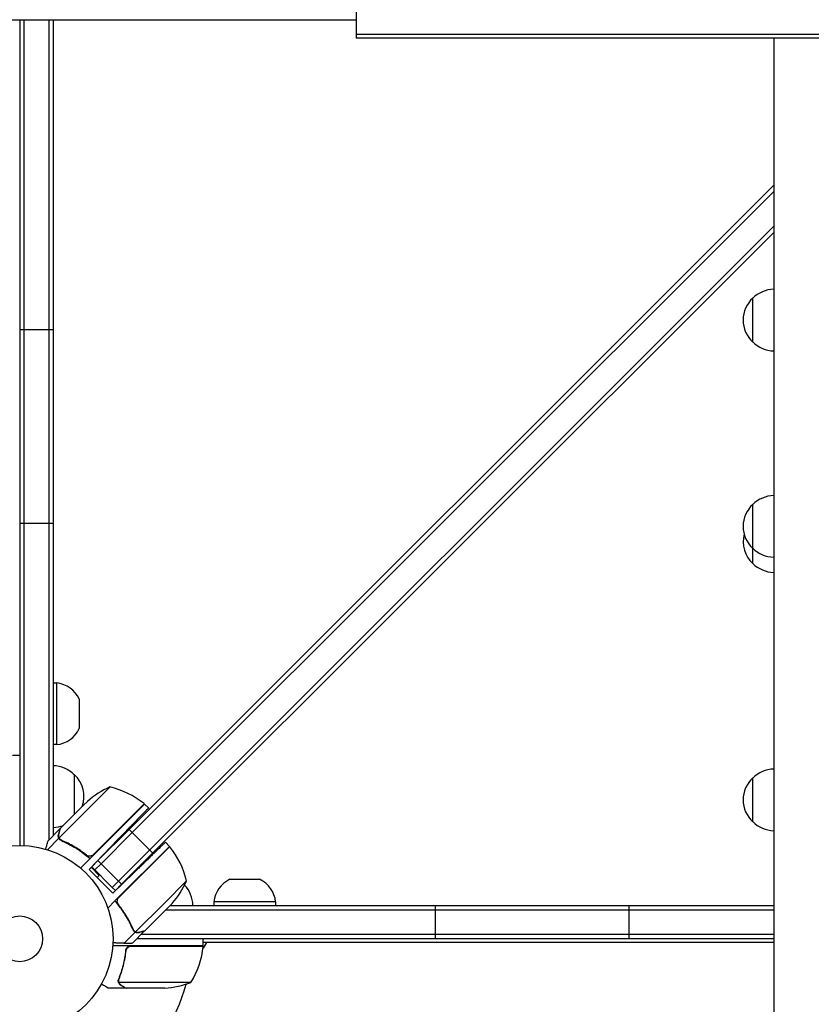
# Model space of a CAD drawing. Units: millimetres. Extents: x -7938 to 12253, y -6045 to 7587.
# Drawn here: x -3246 to -2797, y -1119 to -560 of the extents above; entities that cross this region are included whole.
import ezdxf

# ---------------------------------------------------------------- set-up
doc = ezdxf.new("R2010")
doc.units = ezdxf.units.MM
doc.header["$LTSCALE"] = 20
doc.layers.add('2d', color=230, linetype='Continuous')

msp = doc.modelspace()

# ---------------------------------------------------------------- linework, layer by layer
at = {"layer": '2d'}
for p, q in [((-3055, -551.4), (-3055, -570.4)), ((-4079, -560), (-3055, -560)), ((-3246, -560), (-3246, -1029)), ((-3243.5, -1029.06), (-3243.5, -560)), ((-3229.5, -560), (-3229.5, -1025.9)), ((-3227, -560), (-3227, -1023.4)), ((-2655, -568.4), (-3055, -568.4)), ((-2655, -570.4), (-3055, -570.4)), ((-2817.92, -570.4), (-2817.92, -1181)), ((-3183.92, -1019.92), (-2817.92, -653.92)), ((-3182.15, -1021.68), (-2817.92, -657.46)), ((-3193.46, -1052.8), (-2817.92, -677.26)), ((-2817.92, -680.79), (-3188.16, -1051.03)), ((-2829.77, -743.06), (-2829.77, -718.06)), ((-3246, -736), (-3227, -736)), ((-2829.77, -868.89), (-2829.77, -835.23)), ((-3246, -846), (-3227, -846)), ((-3225, -936.7), (-3227, -936.7)), ((-3225, -971.7), (-3225, -936.7)), ((-3212.19, -945.77), (-3212.19, -962.63)), ((-3225, -971.7), (-3227, -971.7)), ((-3250, -977.75), (-3246, -977.75)), ((-3215, -988.7), (-3215, -1011.4)), ((-2829.77, -1015.58), (-2829.77, -990.58)), ((-3194.73, -995.73), (-3207.46, -1008.46)), ((-3223.02, -1019.42), (-3209.76, -1006.16)), ((-3207.53, -1003.93), (-3209.76, -1006.16)), ((-3175.11, -1005.46), (-3206.07, -1036.41)), ((-3192.93, -1022.99), (-3175.26, -1005.32)), ((-3172.88, -1007.69), (-3175.11, -1005.46)), ((-3207.46, -1008.46), (-3223.65, -1024.65)), ((-3223.16, -1019.56), (-3230.09, -1026.49)), ((-3223.16, -1019.56), (-3223.08, -1019.65)), ((-3204.14, -1034.2), (-3192.93, -1022.99)), ((-3201.59, -1037.59), (-3183.92, -1019.92)), ((-3199.83, -1039.36), (-3182.15, -1021.68)), ((-3183.92, -1019.92), (-3170.48, -1033.35)), ((-3223.75, -1024.89), (-3230.25, -1031.39)), ((-3223.75, -1024.89), (-3222.52, -1026.12)), ((-3206.54, -1042.54), (-3190.25, -1025.67)), ((-3160.97, -1029.5), (-3163.29, -1027.18)), ((-3208.88, -1033.85), (-3207.64, -1035.09)), ((-3172.25, -1031.58), (-3193.46, -1052.8)), ((-3160.97, -1029.5), (-3191.93, -1060.46)), ((-3160.83, -1029.64), (-3178.51, -1047.32)), ((-3206.07, -1036.41), (-3211.46, -1041.8)), ((-3205.13, -1041.13), (-3201.59, -1037.59)), ((-3203.36, -1042.9), (-3199.83, -1039.36)), ((-3199.83, -1039.36), (-3201.59, -1037.59)), ((-3188.16, -1051.03), (-3199.83, -1039.36)), ((-3193.11, -1055.98), (-3206.54, -1042.54)), ((-3200.82, -1046.01), (-3205.43, -1041.39)), ((-3193.46, -1052.8), (-3205.13, -1041.13)), ((-3193.11, -1055.98), (-3181.27, -1044.55)), ((-3201.95, -1047.14), (-3200.82, -1046.01)), ((-3188.16, -1051.03), (-3191.69, -1054.56)), ((-3189.72, -1058.53), (-3178.51, -1047.32)), ((-3163.98, -1061.85), (-3151.25, -1049.12)), ((-3126.63, -1048.19), (-3109.77, -1048.19)), ((-3191.69, -1054.56), (-3193.46, -1052.8)), ((-3191.93, -1060.46), (-3195.97, -1064.5)), ((-3163.98, -1061.85), (-3180.16, -1078.03)), ((-3161.68, -1064.15), (-3159.44, -1061.91)), ((-3100.7, -1061), (-3135.7, -1061)), ((-3135.7, -1061), (-3135.7, -1063)), ((-3100.7, -1061), (-3100.7, -1063)), ((-3189.63, -1063), (-3189.57, -1063)), ((-3161.68, -1064.15), (-3174.94, -1077.41)), ((-3163.03, -1065.5), (-2817.92, -1065.5)), ((-3160.53, -1063), (-2817.92, -1063)), ((-3010, -1082), (-3010, -1063)), ((-2900, -1082), (-2900, -1063)), ((-3180.41, -1078.13), (-3186.66, -1084.38)), ((-3175.08, -1077.55), (-3182.01, -1084.48)), ((-3180.41, -1078.13), (-3181.63, -1076.91)), ((-3180.96, -1077.47), (-3180.96, -1077.47)), ((-2817.92, -1082), (-3179.53, -1082)), ((-2817.92, -1079.5), (-3177.03, -1079.5)), ((-3139.96, -1084), (-3141.89, -1087.34)), ((-3141.75, -1086), (-3141.75, -1082)), ((-2817.92, -1084), (-3141.75, -1084)), ((-3141.75, -1086), (-3193.15, -1086)), ((-3185.7, -1089.8), (-3185.7, -1088.3)), ((-3182.61, -1086.2), (-3141.75, -1086.2)), ((-3189.8, -1105.79), (-3189.8, -1105.79)), ((-3148.75, -1106.75), (-3189.64, -1106.75)), ((-3185.7, -1110), (-3195.5, -1110)), ((-3185.7, -1110), (-3185.7, -1109.88)), ((-3163.59, -1110), (-3185.5, -1110))]:
    msp.add_line(p, q, dxfattribs=at)
for radius in [53, 13]:
    msp.add_circle((-3246, -1082), radius, dxfattribs=at)
for centre, radius, start, end in [((-2817.58, -730.06), 17, 91.1469, 135.8135), ((-2818.25, -730.56), 17, 132.6679, 227.3321), ((-2817.58, -731.06), 17, 224.1865, 268.8531), ((-2817.58, -847.23), 17, 91.1469, 135.8135), ((-2818.25, -847.73), 17, 132.6679, 227.3321), ((-2818.25, -856.39), 17, 165.2433, 227.3321), ((-2817.58, -848.23), 17, 224.1865, 268.8531), ((-2817.58, -856.89), 17, 224.1865, 268.8531), ((-3226.66, -952.61), 16, 25.3156, 84.0587), ((-3226.66, -955.79), 16, 275.9413, 334.6844), ((-3227.19, -1000.7), 17, 44.1865, 89.3587), ((-3226.52, -1001.2), 17, 340.3662, 47.3321), ((-2817.58, -1002.58), 17, 91.1469, 135.8135), ((-2818.25, -1003.08), 17, 132.6679, 227.3321), ((-3174.48, -1041.45), 50, 113.8998, 131.3757), ((-3206.53, -1044.32), 50, 51.4728, 76.3497), ((-3177.26, -1007.55), 3, 48.1912, 51.4728), ((-3227.19, -1001.7), 17, 270.6413, 290.5822), ((-2817.58, -1003.58), 17, 224.1865, 268.8531), ((-3163.07, -1031.64), 3, 38.5272, 41.8088), ((-3199.84, -1060.92), 50, 13.6503, 38.5272), ((-3196.96, -1028.86), 50, 318.6243, 336.1002), ((-3119.79, -1062.66), 16, 115.3156, 174.0587), ((-3116.61, -1062.66), 16, 5.9413, 64.6844), ((-3164.7, -1063.19), 17, 0.6413, 43.524), ((-3191.45, -1080.73), 50, 328.6503, 353.5272), ((-3246, -1082), 98, 357.5437, 357.6607), ((-3144.75, -1086.03), 3, 353.5272, 356.8088), ((-3166.75, -1060.1), 50, 273.6243, 291.1002), ((-3246, -1082), 98, 271.1694, 344.7999)]:
    msp.add_arc(centre, radius, start, end, dxfattribs=at)
for points, weights in [([(-3172.88, -1007.69), (-3172.88, -1007.69), (-3180.08, -1015.14), (-3190.25, -1025.67)], [1, 0.804737854124, 0.804737854124, 1]), ([(-3223.16, -1019.56), (-3223.16, -1019.56), (-3223.45, -1020.62), (-3224, -1022.7)], [0.983775506511, 0.983775506511, 0.989183671007, 1]), ([(-3163.29, -1027.18), (-3163.29, -1027.18), (-3170.74, -1034.37), (-3181.27, -1044.55)], [1, 0.804737854124, 0.804737854124, 1]), ([(-3175.08, -1077.55), (-3175.08, -1077.55), (-3176.14, -1077.83), (-3178.21, -1078.39)], [0.983775506511, 0.983775506511, 0.989183671007, 1]), ([(-3193.04, -1084.13), (-3190.85, -1084.21), (-3188.72, -1084.3), (-3186.66, -1084.38)], [0.999054464617, 0.998421326559, 0.998736505021, 1]), ([(-3186.66, -1084.38), (-3184.29, -1084.48), (-3182.83, -1084.54), (-3182.31, -1084.56)], [1, 0.993052325565, 0.993052325565, 1]), ([(-3188.51, -1108.38), (-3186.65, -1109.45), (-3185.7, -1110), (-3185.7, -1110)], [1, 0.989183671007, 0.983775506511, 0.983775506511])]:
    msp.add_rational_spline(points, weights, degree=3, dxfattribs=at)
for points, knots in [([(-3223.75, -1024.89), (-3223.83, -1024.73), (-3223.91, -1024.57), (-3223.99, -1024.31), (-3224.02, -1024.18), (-3224.05, -1024.03), (-3224.07, -1023.95), (-3224.07, -1023.92), (-3224.08, -1023.89), (-3224.08, -1023.88), (-3224.09, -1023.78), (-3224.1, -1023.64), (-3224.1, -1023.47), (-3224.1, -1023.39), (-3224.1, -1023.35), (-3224.1, -1023.33), (-3224.1, -1023.32), (-3224.1, -1023.32), (-3224.1, -1023.32), (-3224.09, -1023.1), (-3224.05, -1022.89), (-3224, -1022.7)], [0, 0, 0, 0, 0.25, 0.25, 0.375, 0.4375, 0.46875, 0.484375, 0.484375, 0.5, 0.5, 0.625, 0.6875, 0.71875, 0.734375, 0.742187, 0.746094, 0.746094, 0.75, 0.75, 1, 1, 1, 1]), ([(-3223.86, -1022.54), (-3223.9, -1022.71), (-3223.93, -1022.87), (-3223.96, -1023.17), (-3223.96, -1023.31), (-3223.94, -1023.74), (-3223.89, -1024.01), (-3223.81, -1024.27)], [0, 0, 0, 0, 0.001089402, 0.001089402, 0.002178803, 0.002178803, 0.004357607, 0.004357607, 0.004357607, 0.004357607]), ([(-3223.02, -1019.42), (-3223.08, -1019.64), (-3223.18, -1020.02), (-3223.46, -1021.07), (-3223.64, -1021.74), (-3223.86, -1022.54)], [0, 0, 0, 0, 0.00517024, 0.00517024, 0.01034048, 0.01034048, 0.01034048, 0.01034048]), ([(-3230.09, -1026.49), (-3230.09, -1026.49), (-3230.13, -1026.63), (-3230.24, -1027.04), (-3230.28, -1027.21), (-3230.37, -1027.51), (-3230.41, -1027.68), (-3230.47, -1027.9), (-3230.49, -1027.99), (-3230.51, -1028.06), (-3230.52, -1028.09), (-3230.73, -1028.86), (-3230.99, -1029.84), (-3231.32, -1031.07)], [0.5, 0.5, 0.5, 0.5, 0.625, 0.625, 0.6875, 0.6875, 0.71875, 0.734375, 0.7421875, 0.7421875, 0.75, 0.75, 0.9202317, 0.9202317, 0.9202317, 0.9202317]), ([(-3222.28, -1026.24), (-3222.6, -1026.1), (-3222.88, -1025.91), (-3223.25, -1025.57), (-3223.37, -1025.45), (-3223.58, -1025.18), (-3223.67, -1025.04), (-3223.75, -1024.89)], [0, 0, 0, 0, 0.001155292, 0.001155292, 0.001732938, 0.001732938, 0.002310584, 0.002310584, 0.002310584, 0.002310584]), ([(-3223.1, -1025.42), (-3223.21, -1025.31), (-3223.31, -1025.19), (-3223.5, -1024.93), (-3223.58, -1024.79), (-3223.65, -1024.65)], [0.001328787, 0.001328787, 0.001328787, 0.001328787, 0.001872455, 0.001872455, 0.002416124, 0.002416124, 0.002416124, 0.002416124]), ([(-3222.28, -1026.24), (-3219.5, -1027.42), (-3216.74, -1028.83), (-3213.34, -1030.95), (-3212.67, -1031.38), (-3211.32, -1032.3), (-3210.64, -1032.78), (-3208.64, -1034.26), (-3207.34, -1035.3), (-3206.07, -1036.41)], [0, 0, 0, 0, 0.01003251, 0.01003251, 0.01254064, 0.01254064, 0.01504877, 0.01504877, 0.02006502, 0.02006502, 0.02006502, 0.02006502]), ([(-3208.13, -1034.43), (-3210.39, -1032.63), (-3212.7, -1031.06), (-3217.37, -1028.29), (-3219.74, -1027.1), (-3222.14, -1026.08)], [0, 0, 0, 0, 0.00859307, 0.00859307, 0.01718614, 0.01718614, 0.01718614, 0.01718614]), ([(-3204.97, -1034.79), (-3205.23, -1034.91), (-3205.49, -1035), (-3205.91, -1035.07), (-3206.05, -1035.08), (-3206.33, -1035.09), (-3206.47, -1035.08), (-3206.88, -1035.03), (-3207.16, -1034.96), (-3207.67, -1034.75), (-3207.92, -1034.61), (-3208.13, -1034.43)], [0.001013661, 0.001013661, 0.001013661, 0.001013661, 0.001852653, 0.001852653, 0.002272148, 0.002272148, 0.002691644, 0.002691644, 0.003530636, 0.003530636, 0.004369628, 0.004369628, 0.004369628, 0.004369628]), ([(-3181.75, -1076.66), (-3182.93, -1073.88), (-3184.35, -1071.13), (-3186.46, -1067.73), (-3186.9, -1067.05), (-3187.81, -1065.7), (-3188.29, -1065.03), (-3189.77, -1063.03), (-3190.82, -1061.72), (-3191.93, -1060.46)], [0, 0, 0, 0, 0.01003251, 0.01003251, 0.01254064, 0.01254064, 0.01504877, 0.01504877, 0.02006502, 0.02006502, 0.02006502, 0.02006502]), ([(-3189.95, -1062.52), (-3190.12, -1062.3), (-3190.26, -1062.06), (-3190.42, -1061.68), (-3190.47, -1061.54), (-3190.54, -1061.27), (-3190.56, -1061.13), (-3190.61, -1060.72), (-3190.6, -1060.43), (-3190.53, -1060.02), (-3190.5, -1059.88), (-3190.42, -1059.62), (-3190.37, -1059.48), (-3190.3, -1059.36)], [0, 0, 0, 0, 0.000839577, 0.000839577, 0.001259366, 0.001259366, 0.001679155, 0.001679155, 0.002518732, 0.002518732, 0.002938521, 0.002938521, 0.00335831, 0.00335831, 0.00335831, 0.00335831]), ([(-3181.59, -1076.52), (-3182.62, -1074.13), (-3183.81, -1071.76), (-3186.57, -1067.08), (-3188.15, -1064.78), (-3189.95, -1062.52)], [0, 0, 0, 0, 0.00859307, 0.00859307, 0.01718614, 0.01718614, 0.01718614, 0.01718614]), ([(-3181.75, -1076.66), (-3181.61, -1076.99), (-3181.43, -1077.27), (-3181.09, -1077.64), (-3180.96, -1077.75), (-3180.7, -1077.96), (-3180.56, -1078.05), (-3180.41, -1078.13)], [0, 0, 0, 0, 0.001155292, 0.001155292, 0.001732938, 0.001732938, 0.002310584, 0.002310584, 0.002310584, 0.002310584]), ([(-3179.47, -1078.45), (-3179.62, -1078.43), (-3179.76, -1078.39), (-3180.08, -1078.29), (-3180.24, -1078.22), (-3180.41, -1078.13)], [0.5438819, 0.5438819, 0.5438819, 0.5438819, 0.75, 0.75, 1, 1, 1, 1]), ([(-3180.41, -1078.13), (-3180.09, -1078.3), (-3179.75, -1078.41), (-3179.2, -1078.49), (-3179.02, -1078.5), (-3178.63, -1078.47), (-3178.43, -1078.45), (-3178.21, -1078.39)], [0, 0, 0, 0, 0.5, 0.5, 0.75, 0.75, 1, 1, 1, 1]), ([(-3179.78, -1078.19), (-3179.52, -1078.28), (-3179.25, -1078.33), (-3178.83, -1078.35), (-3178.68, -1078.34), (-3178.38, -1078.31), (-3178.22, -1078.29), (-3178.06, -1078.24)], [0, 0, 0, 0, 0.00218234, 0.00218234, 0.003273511, 0.003273511, 0.004364681, 0.004364681, 0.004364681, 0.004364681]), ([(-3178.06, -1078.24), (-3177.26, -1078.03), (-3176.59, -1077.85), (-3175.53, -1077.56), (-3175.15, -1077.46), (-3174.94, -1077.41)], [0, 0, 0, 0, 0.00517024, 0.00517024, 0.01034048, 0.01034048, 0.01034048, 0.01034048]), ([(-3185.77, -1088.67), (-3186.08, -1091.53), (-3186.6, -1094.29), (-3187.45, -1097.64), (-3187.63, -1098.3), (-3188.01, -1099.61), (-3188.21, -1100.27), (-3188.85, -1102.19), (-3189.31, -1103.44), (-3189.8, -1104.66)], [0.00267622, 0.00267622, 0.00267622, 0.00267622, 0.01136401, 0.01136401, 0.01353595, 0.01353595, 0.0157079, 0.0157079, 0.0200518, 0.0200518, 0.0200518, 0.0200518]), ([(-3189.58, -1104.67), (-3188.61, -1102.25), (-3187.78, -1099.73), (-3186.43, -1094.47), (-3185.91, -1091.73), (-3185.59, -1088.86)], [0, 0, 0, 0, 0.00859307, 0.00859307, 0.01718614, 0.01718614, 0.01718614, 0.01718614]), ([(-3185.77, -1088.67), (-3185.75, -1088.49), (-3185.71, -1088.31), (-3185.61, -1087.97), (-3185.54, -1087.8), (-3185.37, -1087.47), (-3185.28, -1087.32), (-3185.06, -1087.03), (-3184.93, -1086.89), (-3184.66, -1086.65), (-3184.51, -1086.54), (-3184.2, -1086.35), (-3184.03, -1086.27), (-3183.69, -1086.13), (-3183.52, -1086.08), (-3183.16, -1086.02), (-3182.97, -1086), (-3182.79, -1086)], [0, 0, 0, 0, 0.000547232, 0.000547232, 0.001094464, 0.001094464, 0.001641696, 0.001641696, 0.002188928, 0.002188928, 0.002736159, 0.002736159, 0.003283391, 0.003283391, 0.003830623, 0.003830623, 0.004377855, 0.004377855, 0.004377855, 0.004377855]), ([(-3185.59, -1088.86), (-3185.56, -1088.58), (-3185.49, -1088.32), (-3185.33, -1087.93), (-3185.27, -1087.8), (-3185.12, -1087.56), (-3185.05, -1087.45), (-3184.79, -1087.12), (-3184.58, -1086.92), (-3184.24, -1086.68), (-3184.12, -1086.6), (-3183.87, -1086.47), (-3183.74, -1086.42), (-3183.61, -1086.37)], [0, 0, 0, 0, 0.000839577, 0.000839577, 0.001259366, 0.001259366, 0.001679155, 0.001679155, 0.002518732, 0.002518732, 0.002938521, 0.002938521, 0.00335831, 0.00335831, 0.00335831, 0.00335831]), ([(-3189.74, -1107.03), (-3189.77, -1106.97), (-3189.8, -1106.9), (-3189.86, -1106.74), (-3189.89, -1106.64), (-3189.94, -1106.43), (-3189.97, -1106.31), (-3190, -1106.06), (-3190.01, -1105.92), (-3190.01, -1105.77)], [0, 0, 0, 0, 0.00051115, 0.00051115, 0.001022301, 0.001022301, 0.001533451, 0.001533451, 0.002044601, 0.002044601, 0.002044601, 0.002044601]), ([(-3188.51, -1108.38), (-3188.65, -1108.3), (-3188.78, -1108.21), (-3188.97, -1108.06), (-3189.03, -1108), (-3189.12, -1107.92), (-3189.16, -1107.87), (-3189.21, -1107.82), (-3189.24, -1107.79), (-3189.25, -1107.78), (-3189.26, -1107.77), (-3189.26, -1107.77), (-3189.46, -1107.54), (-3189.62, -1107.3), (-3189.74, -1107.03)], [0, 0, 0, 0, 0.25, 0.25, 0.375, 0.375, 0.4375, 0.46875, 0.484375, 0.492187, 0.492187, 0.5, 0.5, 1, 1, 1, 1]), ([(-3189.48, -1107.13), (-3189.36, -1107.37), (-3189.21, -1107.6), (-3188.92, -1107.91), (-3188.81, -1108.01), (-3188.58, -1108.21), (-3188.45, -1108.3), (-3188.3, -1108.38)], [0, 0, 0, 0, 0.00218234, 0.00218234, 0.003273511, 0.003273511, 0.004364681, 0.004364681, 0.004364681, 0.004364681]), ([(-3199.61, -1107.63), (-3199.17, -1107.88), (-3198.77, -1108.11), (-3198.08, -1108.51), (-3197.79, -1108.68), (-3197.39, -1108.91), (-3197.2, -1109.02), (-3197.02, -1109.12), (-3196.91, -1109.19), (-3196.85, -1109.22), (-3195.93, -1109.75), (-3195.5, -1110), (-3195.5, -1110)], [0.0535022, 0.0535022, 0.0535022, 0.0535022, 0.125, 0.125, 0.1875, 0.1875, 0.21875, 0.234375, 0.234375, 0.25, 0.25, 0.5, 0.5, 0.5, 0.5]), ([(-3188.3, -1108.38), (-3187.58, -1108.8), (-3186.98, -1109.15), (-3186.04, -1109.69), (-3185.69, -1109.89), (-3185.5, -1110)], [0, 0, 0, 0, 0.00517024, 0.00517024, 0.01034048, 0.01034048, 0.01034048, 0.01034048])]:
    msp.add_open_spline(points, degree=3, knots=knots, dxfattribs=at)
for points in [[(-3223.65, -1024.65), (-3223.71, -1024.53), (-3223.76, -1024.4), (-3223.81, -1024.27)], [(-3223.1, -1025.42), (-3223.09, -1025.43), (-3223.09, -1025.43), (-3223.08, -1025.44)], [(-3222.14, -1026.08), (-3222.5, -1025.92), (-3222.81, -1025.71), (-3223.08, -1025.44)], [(-3223.08, -1025.44), (-3223.08, -1025.44), (-3223.08, -1025.44), (-3223.08, -1025.44)], [(-3204.97, -1034.79), (-3204.66, -1034.64), (-3204.39, -1034.45), (-3204.14, -1034.2)], [(-3190.3, -1059.36), (-3190.16, -1059.05), (-3189.96, -1058.77), (-3189.72, -1058.53)], [(-3182.87, -1073.73), (-3182.96, -1073.54), (-3183.06, -1073.34), (-3183.16, -1073.14)], [(-3181.31, -1077.04), (-3181.42, -1076.88), (-3181.52, -1076.71), (-3181.59, -1076.52)], [(-3180.96, -1077.47), (-3181.09, -1077.33), (-3181.2, -1077.19), (-3181.31, -1077.04)], [(-3180.96, -1077.47), (-3181, -1077.42), (-3181.05, -1077.37), (-3181.09, -1077.32)], [(-3180.96, -1077.47), (-3180.95, -1077.47), (-3180.95, -1077.47), (-3180.95, -1077.47)], [(-3180.94, -1077.48), (-3180.94, -1077.48), (-3180.95, -1077.47), (-3180.95, -1077.47)], [(-3180.94, -1077.48), (-3180.94, -1077.48), (-3180.95, -1077.47), (-3180.95, -1077.47)], [(-3180.16, -1078.03), (-3180.45, -1077.89), (-3180.71, -1077.71), (-3180.94, -1077.48)], [(-3179.78, -1078.19), (-3179.9, -1078.15), (-3180.05, -1078.09), (-3180.22, -1078)], [(-3179.78, -1078.19), (-3179.91, -1078.15), (-3180.04, -1078.09), (-3180.16, -1078.03)], [(-3179.14, -1078.49), (-3179.16, -1078.48), (-3179.17, -1078.48), (-3179.19, -1078.48)], [(-3178.21, -1078.39), (-3178.42, -1078.44), (-3178.61, -1078.47), (-3178.79, -1078.48)], [(-3182.01, -1084.48), (-3182.01, -1084.48), (-3182.11, -1084.5), (-3182.31, -1084.56)], [(-3183.61, -1086.37), (-3183.28, -1086.26), (-3182.95, -1086.2), (-3182.61, -1086.2)], [(-3190.01, -1105.71), (-3190, -1105.35), (-3189.93, -1105), (-3189.8, -1104.66)], [(-3190.01, -1105.77), (-3190.01, -1105.75), (-3190.01, -1105.73), (-3190.01, -1105.71)], [(-3189.8, -1105.79), (-3189.8, -1105.6), (-3189.78, -1105.42), (-3189.75, -1105.23)], [(-3189.8, -1105.79), (-3189.8, -1105.72), (-3189.8, -1105.66), (-3189.79, -1105.59)], [(-3189.8, -1105.79), (-3189.8, -1105.79), (-3189.8, -1105.79), (-3189.8, -1105.79)], [(-3189.8, -1105.81), (-3189.8, -1105.81), (-3189.8, -1105.8), (-3189.8, -1105.79)], [(-3189.64, -1106.75), (-3189.75, -1106.44), (-3189.8, -1106.13), (-3189.8, -1105.81)], [(-3189.75, -1105.23), (-3189.71, -1105.04), (-3189.66, -1104.85), (-3189.58, -1104.67)], [(-3189.48, -1107.13), (-3189.54, -1107.01), (-3189.6, -1106.88), (-3189.64, -1106.75)]]:
    msp.add_open_spline(points, degree=3, dxfattribs=at)

doc.saveas('drawing.dxf')
